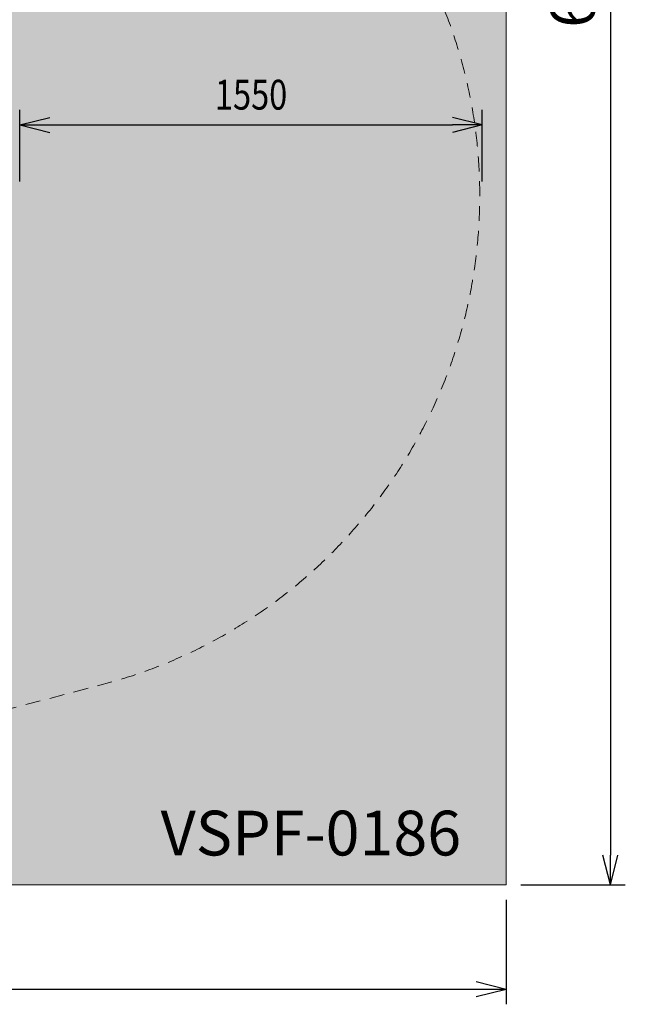
# Model space of a CAD drawing. Units: millimetres. Extents: x -2401 to 4999, y 283 to 6883.
# Drawn here: x 2968 to 4999, y 283 to 3583 of the extents above; entities that cross this region are included whole.
import ezdxf
from ezdxf.enums import TextEntityAlignment as Align

# ---------------------------------------------------------------- set-up
doc = ezdxf.new("R2010")
doc.units = ezdxf.units.MM
doc.header["$MEASUREMENT"] = 0
doc.linetypes.add('DGN Style 2', pattern=[83.041503, 49.824902, -33.216601])
for name, color, linetype, lineweight in [('Level 15', 7, 'Continuous', 0), ('Level 61', 7, 'Continuous', 0), ('Level 8', 18, 'Continuous', 0)]:
    doc.layers.add(name, color=color, linetype=linetype, lineweight=lineweight)
doc.styles.get("Standard").update_dxf_attribs({"font": 'txt.shx'})
doc.styles.add('Style-Calibri', font='calibri.ttf')
doc.dimstyles.get("Standard").update_dxf_attribs({"dimtxt": 0.18, "dimasz": 0.18, "dimexe": 0.18, "dimexo": 0.0625, "dimgap": 0.09, "dimtad": 0, "dimtih": 1, "dimtoh": 1, "dimdec": 4, "dimzin": 3, "dimdsep": 46, "dimtxsty": 'Standard', "dimcen": 0.09, "dimadec": 0, "dimazin": 0, "dimtfac": 1, "dimtdec": 0, "dimtofl": 0, "dimtmove": 0, "dimatfit": 1, "dimfxl": 1, "dimtolj": 1, "dimtzin": 3, "dimarcsym": 0})

# ---------------------------------------------------------------- blocks, each defined once
blk = doc.blocks.new('TerminatorOpen_0.5')
at = {"color": 0, "linetype": 'ByBlock', "lineweight": -2}
for q in [(-1, 0.25), (-1, 0), (-1, -0.25)]:
    blk.add_line((0, 0), q, dxfattribs=at)
blk = doc.blocks.new('*D582')
at = {"layer": 'Defpoints', "color": 0, "transparency": 16777216}
for p in [(4519.3, 3230.2), (2969.3, 2990), (4519.3, 2990)]:
    blk.add_point(p, dxfattribs=at)
at = {"layer": 'Level 61', "color": 0, "linetype": 'ByBlock', "lineweight": -2, "transparency": 16777216}
for p, q in [((2969.3, 3040), (2969.3, 3280.2)), ((4519.3, 3040), (4519.3, 3280.2))]:
    blk.add_line(p, q, dxfattribs=at)
at = {"layer": 'Level 61', "color": 0, "lineweight": -2, "transparency": 16777216}
blk.add_line((3069.3, 3230.2), (4419.3, 3230.2), dxfattribs=at)
at = {"layer": 'Level 61', "color": 0, "lineweight": -2, "transparency": 16777216, "xscale": 100, "yscale": 100, "zscale": 100, "rotation": 180}
blk.add_blockref('TerminatorOpen_0.5', (2969.3, 3230.2), dxfattribs=at)
at = {"layer": 'Level 61', "color": 0, "lineweight": -2, "transparency": 16777216, "xscale": 100, "yscale": 100, "zscale": 100}
blk.add_blockref('TerminatorOpen_0.5', (4519.3, 3230.2), dxfattribs=at)
at = {"layer": 'Level 61', "color": 0, "transparency": 16777216, "insert": (3744.3, 3331.4), "char_height": 100, "attachment_point": 5, "style": 'Style-Calibri'}
blk.add_mtext('\\A1;\\H1x;\\W0.8;1550', dxfattribs=at)
blk = doc.blocks.new('*D584')
at = {"layer": 'Defpoints', "color": 0, "transparency": 16777216}
for p in [(4599, 6882.8), (4599, 682.8), (4949, 682.8)]:
    blk.add_point(p, dxfattribs=at)
at = {"layer": 'Level 61', "color": 0, "linetype": 'ByBlock', "lineweight": -2, "transparency": 16777216}
for p, q in [((4649, 6882.8), (4999, 6882.8)), ((4649, 682.8), (4999, 682.8))]:
    blk.add_line(p, q, dxfattribs=at)
at = {"layer": 'Level 61', "color": 0, "lineweight": -2, "transparency": 16777216}
blk.add_line((4949, 6782.8), (4949, 782.8), dxfattribs=at)
at = {"layer": 'Level 61', "color": 0, "lineweight": -2, "transparency": 16777216, "xscale": 100, "yscale": 100, "zscale": 100}
for p, rotation in [((4949, 6882.8), 90), ((4949, 682.8), 270)]:
    blk.add_blockref('TerminatorOpen_0.5', p, dxfattribs=dict(at, rotation=rotation))
at = {"layer": 'Level 61', "color": 0, "transparency": 16777216, "insert": (4822.2, 3782.8), "char_height": 150, "attachment_point": 5, "rotation": 90, "style": 'Style-Calibri'}
blk.add_mtext('\\A1;6200', dxfattribs=at)
blk = doc.blocks.new('*D585')
at = {"layer": 'Defpoints', "color": 0, "transparency": 16777216}
for p in [(-2401, 682.8), (4599, 682.8), (-2401, 332.8)]:
    blk.add_point(p, dxfattribs=at)
at = {"layer": 'Level 61', "color": 0, "linetype": 'ByBlock', "lineweight": -2, "transparency": 16777216}
for p, q in [((-2401, 632.8), (-2401, 282.8)), ((4599, 632.8), (4599, 282.8))]:
    blk.add_line(p, q, dxfattribs=at)
at = {"layer": 'Level 61', "color": 0, "lineweight": -2, "transparency": 16777216}
blk.add_line((4499, 332.8), (-2301, 332.8), dxfattribs=at)
at = {"layer": 'Level 61', "color": 0, "lineweight": -2, "transparency": 16777216, "xscale": 100, "yscale": 100, "zscale": 100, "rotation": 180}
blk.add_blockref('TerminatorOpen_0.5', (-2401, 332.8), dxfattribs=at)
at = {"layer": 'Level 61', "color": 0, "lineweight": -2, "transparency": 16777216, "xscale": 100, "yscale": 100, "zscale": 100}
blk.add_blockref('TerminatorOpen_0.5', (4599, 332.8), dxfattribs=at)
at = {"layer": 'Level 61', "color": 0, "transparency": 16777216, "insert": (1099, 459.6), "char_height": 150, "attachment_point": 5, "style": 'Style-Calibri'}
blk.add_mtext('\\A1;7000', dxfattribs=at)

msp = doc.modelspace()

# ---------------------------------------------------------------- linework, layer by layer
at = {"layer": 'Level 15', "color": 7, "linetype": 'DGN Style 2', "lineweight": 13, "flags": 128}
msp.add_lwpolyline([(-1404, 2862.4, 0.390067), (-191.5, 1102.7), (-191.5, 791.3), (1808.5, 791.3), (1808.5, 1072), (2056.4, 1080.1, 0.060863), (2415.9, 1136.1), (3278.5, 1363.4, 0.335493), (4510.9, 2993.3, 0.335493), (3278.5, 4623.3), (3039.9, 4686.1, 0.34297), (1809.9, 6185.6), (1809.9, 6495.3), (949.2, 6495.3, 0.175401), (-10.9, 6842.8), (-491.5, 6842.8, 0.315336), (-1901.1, 5855.7), (-2127.6, 5232.9, 0.227868), (-2036.7, 3868.7), (-1727.9, 3279.8, 0.088754)], format="xyb", close=True, dxfattribs=at)
at = {"layer": 'Level 8', "color": 98, "linetype": 'Continuous', "lineweight": 0, "flags": 128}
msp.add_lwpolyline([(-2401, 6882.8), (4599, 6882.8), (4599, 682.8), (-2401, 682.8)], close=True, dxfattribs=at)
at = {"layer": 'Level 8', "color": 98, "linetype": 'Continuous', "lineweight": 0, "extrusion": (0, 0, -1)}
msp.add_solid([(2401, 6882.8), (-4599, 6882.8), (2401, 682.8), (-4599, 682.8)], dxfattribs=at)

# ---------------------------------------------------------------- texts
at = {"layer": 'Level 61', "color": 7, "linetype": 'Continuous', "style": 'Style-Calibri'}
msp.add_text('VSPF-0186', height=150, dxfattribs=at).set_placement((3944.8, 856.6), align=Align.MIDDLE_CENTER)

# ---------------------------------------------------------------- dimensions: what is measured, and where the dimension line sits
at = {"layer": 'Level 61', "color": 7}
for base, p1, p2, angle, picture, middle in [((4949, 682.8), (4599, 6882.8), (4599, 682.8), 270, '*D584', (4822.2, 3782.8)), ((-2401, 332.8), (4599, 682.8), (-2401, 682.8), 180, '*D585', (1099, 459.6))]:
    dim = msp.add_linear_dim(base=base, p1=p1, p2=p2, angle=angle, dimstyle='Standard', override={"dimtxt": 150, "dimasz": 100, "dimexe": 50, "dimexo": 50, "dimgap": 50, "dimtad": 1, "dimtih": 0, "dimtoh": 0, "dimdec": 0, "dimzin": 11, "dimtxsty": 'Style-Calibri', "dimblk": 'TerminatorOpen_0.5', "dimcen": 0, "dimtzin": 11}, dxfattribs=at)
    dim.commit()
    dim.dimension.update_dxf_attribs({"geometry": picture, "text_midpoint": middle})
dim = msp.add_linear_dim(base=(4519.3, 3230.2), p1=(2969.3, 2990), p2=(4519.3, 2990), text='\\H1x;\\W0.8;<>', dimstyle='Standard', override={"dimtxt": 100, "dimasz": 100, "dimexe": 50, "dimexo": 50, "dimgap": 50, "dimtad": 1, "dimtih": 0, "dimtoh": 0, "dimdec": 0, "dimzin": 11, "dimtxsty": 'Style-Calibri', "dimblk": 'TerminatorOpen_0.5', "dimcen": 0, "dimtzin": 11}, dxfattribs=at)
dim.commit()
dim.dimension.update_dxf_attribs({"geometry": '*D582', "text_midpoint": (3744.3, 3331.4)})

doc.saveas('drawing.dxf')
